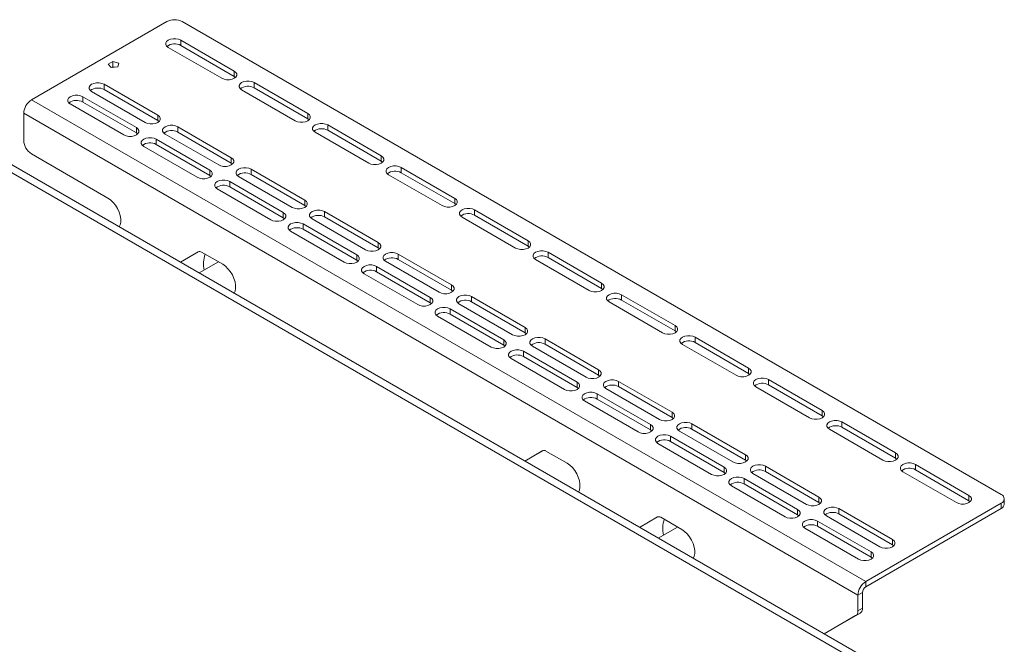
# Paper-space layout 'Sheet1(2)' of a CAD drawing. Units: millimetres. Extents: x 97 to 7769, y 565 to 3895.
# Drawn here: x 7224 to 7679, y 2392 to 2680 of the extents above; entities that cross this region are included whole.
import ezdxf

# ---------------------------------------------------------------- set-up
doc = ezdxf.new("R2010")
doc.units = ezdxf.units.MM

psp = doc.layouts.new('Sheet1(2)')

# ---------------------------------------------------------------- linework, layer by layer
at = {"color": 7, "linetype": 'Continuous', "lineweight": 0}
for p, q in [((7292.5, 2679.18), (7229.92, 2643.05)), ((7299.57, 2679.18), (7677.87, 2460.81)), ((7323.61, 2656.32), (7298.86, 2670.61)), ((7298.86, 2668.16), (7298.86, 2670.61)), ((7293.06, 2667.26), (7317.81, 2652.97)), ((7298.86, 2668.16), (7323.61, 2653.87)), ((7137.64, 2657.35), (7614.94, 2381.84)), ((7619.84, 2382.7), (7143.09, 2657.89)), ((7267.52, 2660.73), (7265.4, 2659.51)), ((7265.4, 2659.51), (7266.77, 2657.97)), ((7266.77, 2657.97), (7269.73, 2658.24)), ((7267.01, 2657.99), (7267.52, 2658.28)), ((7270.2, 2659.95), (7267.52, 2660.73)), ((7267.52, 2658.28), (7267.52, 2660.73)), ((7267.52, 2658.28), (7268.17, 2658.09)), ((7269.73, 2658.24), (7270.2, 2659.95)), ((7323.61, 2653.87), (7323.61, 2656.32)), ((7323.61, 2653.87), (7324.22, 2653.42)), ((7288.25, 2635.91), (7263.5, 2650.2)), ((7263.5, 2647.75), (7263.5, 2650.2)), ((7263.5, 2647.75), (7288.25, 2633.46)), ((7327, 2647.67), (7351.75, 2633.38)), ((7357.55, 2636.73), (7332.8, 2651.01)), ((7332.8, 2648.57), (7332.8, 2651.01)), ((7332.8, 2648.57), (7357.55, 2634.28)), ((7615.29, 2420.6), (7229.92, 2643.05)), ((7278.35, 2630.2), (7253.6, 2644.48)), ((7253.61, 2642.03), (7253.6, 2644.48)), ((7257.71, 2646.85), (7282.45, 2632.56)), ((7247.81, 2641.13), (7272.56, 2626.85)), ((7253.61, 2642.03), (7278.35, 2627.75)), ((7611.68, 2414.36), (7226.31, 2636.81)), ((7226.31, 2636.81), (7226.31, 2624.23)), ((7288.25, 2633.46), (7288.25, 2635.91)), ((7357.55, 2634.28), (7357.55, 2636.73)), ((7357.55, 2634.28), (7358.16, 2633.83)), ((7278.35, 2627.75), (7278.35, 2630.2)), ((7288.25, 2633.46), (7288.86, 2633.01)), ((7322.19, 2616.32), (7297.45, 2630.6)), ((7297.45, 2628.15), (7297.45, 2630.6)), ((7391.49, 2617.14), (7366.74, 2631.42)), ((7366.74, 2628.97), (7366.74, 2631.42)), ((7278.35, 2627.75), (7278.96, 2627.3)), ((7312.29, 2610.6), (7287.55, 2624.89)), ((7287.55, 2622.44), (7287.55, 2624.89)), ((7291.65, 2627.26), (7316.4, 2612.97)), ((7297.45, 2628.15), (7322.19, 2613.87)), ((7360.94, 2628.08), (7385.69, 2613.79)), ((7366.74, 2628.97), (7391.49, 2614.69)), ((7281.75, 2621.54), (7306.5, 2607.26)), ((7287.55, 2622.44), (7312.29, 2608.15)), ((7229.85, 2618.11), (7265.2, 2597.7)), ((7322.19, 2613.87), (7322.19, 2616.32)), ((7391.49, 2614.69), (7391.49, 2617.14)), ((7322.19, 2613.87), (7322.8, 2613.42)), ((7356.14, 2596.73), (7331.39, 2611.01)), ((7331.39, 2608.56), (7331.39, 2611.01)), ((7391.49, 2614.69), (7392.1, 2614.24)), ((7425.43, 2597.55), (7400.68, 2611.83)), ((7400.68, 2609.38), (7400.68, 2611.83)), ((7312.29, 2608.15), (7312.29, 2610.6)), ((7312.29, 2608.15), (7312.9, 2607.71)), ((7325.59, 2607.67), (7350.34, 2593.38)), ((7331.39, 2608.56), (7356.14, 2594.28)), ((7394.88, 2608.48), (7419.63, 2594.2)), ((7400.68, 2609.38), (7425.43, 2595.1)), ((7315.69, 2601.95), (7340.44, 2587.66)), ((7346.24, 2591.01), (7321.49, 2605.3)), ((7321.49, 2602.85), (7321.49, 2605.3)), ((7321.49, 2602.85), (7346.24, 2588.56)), ((7425.43, 2595.1), (7425.43, 2597.55)), ((7356.14, 2594.28), (7356.14, 2596.73)), ((7356.14, 2594.28), (7356.74, 2593.83)), ((7425.43, 2595.1), (7426.04, 2594.65)), ((7346.24, 2588.56), (7346.24, 2591.01)), ((7346.24, 2588.56), (7346.85, 2588.11)), ((7390.08, 2577.13), (7365.33, 2591.42)), ((7365.33, 2588.97), (7365.33, 2591.42)), ((7365.33, 2588.97), (7390.08, 2574.69)), ((7428.83, 2588.89), (7453.57, 2574.61)), ((7459.37, 2577.95), (7434.62, 2592.24)), ((7434.62, 2589.79), (7434.62, 2592.24)), ((7434.62, 2589.79), (7459.37, 2575.5)), ((7380.18, 2571.42), (7355.43, 2585.71)), ((7355.43, 2583.26), (7355.43, 2585.71)), ((7359.53, 2588.07), (7384.28, 2573.79)), ((7349.63, 2582.36), (7374.38, 2568.07)), ((7355.43, 2583.26), (7380.18, 2568.97)), ((7390.08, 2574.69), (7390.08, 2577.13)), ((7390.08, 2574.69), (7390.69, 2574.24)), ((7459.37, 2575.5), (7459.37, 2577.95)), ((7459.37, 2575.5), (7459.98, 2575.05)), ((7298.69, 2568.08), (7307.01, 2572.88)), ((7298.69, 2568.08), (7306.98, 2572.87)), ((7308.48, 2572.72), (7318.24, 2567.09)), ((7380.18, 2568.97), (7380.18, 2571.42)), ((7424.02, 2557.54), (7399.27, 2571.83)), ((7399.27, 2569.38), (7399.27, 2571.83)), ((7493.31, 2558.36), (7468.57, 2572.65)), ((7468.57, 2570.2), (7468.57, 2572.65)), ((7468.57, 2570.2), (7493.31, 2555.91)), ((7316.25, 2568.23), (7307.33, 2563.09)), ((7380.18, 2568.97), (7380.79, 2568.52)), ((7414.12, 2551.83), (7389.37, 2566.11)), ((7389.37, 2563.66), (7389.37, 2566.11)), ((7393.47, 2568.48), (7418.22, 2554.2)), ((7399.27, 2569.38), (7424.02, 2555.09)), ((7462.77, 2569.3), (7487.52, 2555.01)), ((7383.57, 2562.77), (7408.32, 2548.48)), ((7389.37, 2563.66), (7414.12, 2549.38)), ((7424.02, 2555.09), (7424.02, 2557.54)), ((7493.31, 2555.91), (7493.31, 2558.36)), ((7323.33, 2553.85), (7323.67, 2554.05)), ((7424.02, 2555.09), (7424.63, 2554.64)), ((7457.96, 2537.95), (7433.21, 2552.24)), ((7433.21, 2549.79), (7433.21, 2552.24)), ((7493.31, 2555.91), (7493.92, 2555.46)), ((7527.26, 2538.77), (7502.51, 2553.06)), ((7502.51, 2550.61), (7502.51, 2553.06)), ((7414.12, 2549.38), (7414.12, 2551.83)), ((7414.12, 2549.38), (7414.73, 2548.93)), ((7427.41, 2548.89), (7452.16, 2534.6)), ((7433.21, 2549.79), (7457.96, 2535.5)), ((7496.71, 2549.71), (7521.46, 2535.42)), ((7502.51, 2550.61), (7527.26, 2536.32)), ((7417.51, 2543.17), (7442.26, 2528.89)), ((7448.06, 2532.24), (7423.31, 2546.52)), ((7423.31, 2544.07), (7423.31, 2546.52)), ((7423.31, 2544.07), (7448.06, 2529.79)), ((7527.26, 2536.32), (7527.26, 2538.77)), ((7457.96, 2535.5), (7457.96, 2537.95)), ((7457.96, 2535.5), (7458.57, 2535.05)), ((7527.26, 2536.32), (7527.86, 2535.87)), ((7448.06, 2529.79), (7448.06, 2532.24)), ((7448.06, 2529.79), (7448.67, 2529.34)), ((7461.35, 2529.3), (7486.1, 2515.01)), ((7491.9, 2518.36), (7467.15, 2532.64)), ((7467.15, 2530.2), (7467.15, 2532.64)), ((7467.15, 2530.2), (7491.9, 2515.91)), ((7530.65, 2530.12), (7555.4, 2515.83)), ((7561.2, 2519.18), (7536.45, 2533.46)), ((7536.45, 2531.01), (7536.45, 2533.46)), ((7536.45, 2531.01), (7561.2, 2516.73)), ((7482, 2512.64), (7457.25, 2526.93)), ((7457.25, 2524.48), (7457.25, 2526.93)), ((7451.45, 2523.58), (7476.2, 2509.3)), ((7457.25, 2524.48), (7482, 2510.19)), ((7491.9, 2515.91), (7491.9, 2518.36)), ((7491.9, 2515.91), (7492.51, 2515.46)), ((7561.2, 2516.73), (7561.2, 2519.18)), ((7561.2, 2516.73), (7561.81, 2516.28)), ((7482, 2510.19), (7482, 2512.64)), ((7525.84, 2498.77), (7501.09, 2513.05)), ((7501.09, 2510.6), (7501.09, 2513.05)), ((7595.14, 2499.59), (7570.39, 2513.87)), ((7570.39, 2511.42), (7570.39, 2513.87)), ((7570.39, 2511.42), (7595.14, 2497.14)), ((7482, 2510.19), (7482.61, 2509.75)), ((7515.94, 2493.05), (7491.19, 2507.34)), ((7491.19, 2504.89), (7491.19, 2507.34)), ((7495.29, 2509.71), (7520.04, 2495.42)), ((7501.09, 2510.6), (7525.84, 2496.32)), ((7564.59, 2510.52), (7589.34, 2496.24)), ((7485.39, 2503.99), (7510.14, 2489.71)), ((7491.19, 2504.89), (7515.94, 2490.6)), ((7525.84, 2496.32), (7525.84, 2498.77)), ((7595.14, 2497.14), (7595.14, 2499.59)), ((7515.94, 2490.6), (7515.94, 2493.05)), ((7525.84, 2496.32), (7526.45, 2495.87)), ((7559.78, 2479.18), (7535.03, 2493.46)), ((7535.03, 2491.01), (7535.03, 2493.46)), ((7595.14, 2497.14), (7595.75, 2496.69)), ((7629.08, 2479.99), (7604.33, 2494.28)), ((7604.33, 2491.83), (7604.33, 2494.28)), ((7515.94, 2490.6), (7516.55, 2490.15)), ((7529.24, 2490.11), (7553.98, 2475.83)), ((7535.03, 2491.01), (7559.78, 2476.73)), ((7598.53, 2490.93), (7623.28, 2476.65)), ((7604.33, 2491.83), (7629.08, 2477.54)), ((7519.34, 2484.4), (7544.08, 2470.11)), ((7549.88, 2473.46), (7525.13, 2487.75)), ((7525.13, 2485.3), (7525.13, 2487.75)), ((7525.13, 2485.3), (7549.88, 2471.01)), ((7457.79, 2476.24), (7466.11, 2481.05)), ((7457.79, 2476.24), (7466.08, 2481.03)), ((7467.58, 2480.88), (7477.33, 2475.25)), ((7559.78, 2476.73), (7559.78, 2479.18)), ((7629.08, 2477.54), (7629.08, 2479.99)), ((7559.78, 2476.73), (7560.39, 2476.28)), ((7629.08, 2477.54), (7629.69, 2477.1)), ((7663.02, 2460.4), (7638.27, 2474.69)), ((7638.27, 2472.24), (7638.27, 2474.69)), ((7549.88, 2471.01), (7549.88, 2473.46)), ((7549.88, 2471.01), (7550.49, 2470.56)), ((7563.18, 2470.52), (7587.93, 2456.24)), ((7593.72, 2459.58), (7568.97, 2473.87)), ((7568.97, 2471.42), (7568.97, 2473.87)), ((7568.97, 2471.42), (7593.72, 2457.13)), ((7632.47, 2471.34), (7657.22, 2457.05)), ((7638.27, 2472.24), (7663.02, 2457.95)), ((7583.82, 2453.87), (7559.08, 2468.15)), ((7559.08, 2465.7), (7559.08, 2468.15)), ((7559.08, 2465.7), (7583.82, 2451.42)), ((7553.28, 2464.81), (7578.03, 2450.52)), ((7593.72, 2457.13), (7593.72, 2459.58)), ((7593.72, 2457.13), (7594.33, 2456.68)), ((7677.87, 2456.73), (7615.29, 2420.6)), ((7663.02, 2457.95), (7663.02, 2460.4)), ((7663.02, 2457.95), (7663.63, 2457.5)), ((7677.87, 2454.28), (7677.87, 2456.73)), ((7679.33, 2456.32), (7679.33, 2458.77)), ((7583.82, 2451.42), (7583.82, 2453.87)), ((7627.66, 2439.99), (7602.92, 2454.28)), ((7602.92, 2451.83), (7602.92, 2454.28)), ((7602.92, 2451.83), (7627.66, 2437.54)), ((7677.87, 2454.28), (7615.29, 2418.15)), ((7510.82, 2445.63), (7519.14, 2450.43)), ((7510.82, 2445.63), (7519.11, 2450.42)), ((7520.61, 2450.27), (7530.37, 2444.64)), ((7583.82, 2451.42), (7584.43, 2450.97)), ((7617.76, 2434.28), (7593.02, 2448.56)), ((7593.02, 2446.11), (7593.02, 2448.56)), ((7597.12, 2450.93), (7621.87, 2436.64)), ((7528.38, 2445.79), (7519.46, 2440.64)), ((7587.22, 2445.22), (7611.97, 2430.93)), ((7593.02, 2446.11), (7617.77, 2431.83)), ((7627.66, 2437.54), (7627.66, 2439.99)), ((7617.77, 2431.83), (7617.76, 2434.28)), ((7627.66, 2437.54), (7628.27, 2437.09)), ((7535.47, 2431.4), (7535.8, 2431.6)), ((7617.77, 2431.83), (7618.37, 2431.38)), ((7615.29, 2420.6), (7615.29, 2418.15)), ((7613.81, 2415.58), (7611.68, 2414.36)), ((7613.81, 2415.58), (7613.81, 2408.37)), ((7611.68, 2414.36), (7611.68, 2407.15)), ((7611.68, 2407.15), (7613.81, 2408.37)), ((7596.05, 2396.43), (7612.77, 2406.08)), ((7610.65, 2404.86), (7596.05, 2396.43)), ((7612.77, 2406.08), (7610.65, 2404.86))]:
    psp.add_line(p, q, dxfattribs=at)
at = {"color": 7, "linetype": 'Continuous', "lineweight": 0, "flags": 128}
for points in [[(7298.86, 2670.61), (7297.82, 2671.04), (7296.6, 2671.27), (7295.32, 2671.27), (7294.1, 2671.04), (7293.06, 2670.61), (7292.31, 2670.01), (7291.91, 2669.3), (7291.91, 2668.56), (7292.31, 2667.86), (7293.06, 2667.26)], [(7317.81, 2652.97), (7318.85, 2652.54), (7320.07, 2652.31), (7321.35, 2652.31), (7322.57, 2652.54), (7323.61, 2652.97), (7324.36, 2653.57), (7324.76, 2654.28), (7324.76, 2655.02), (7324.36, 2655.72), (7323.61, 2656.32)], [(7263.5, 2650.2), (7262.47, 2650.63), (7261.25, 2650.86), (7259.96, 2650.86), (7258.74, 2650.63), (7257.71, 2650.2), (7256.95, 2649.6), (7256.56, 2648.89), (7256.56, 2648.15), (7256.95, 2647.45), (7257.71, 2646.85)], [(7332.8, 2651.01), (7331.76, 2651.45), (7330.54, 2651.68), (7329.26, 2651.68), (7328.04, 2651.45), (7327, 2651.01), (7326.25, 2650.42), (7325.85, 2649.71), (7325.85, 2648.97), (7326.25, 2648.27), (7327, 2647.67)], [(7253.6, 2644.48), (7252.57, 2644.92), (7251.35, 2645.15), (7250.06, 2645.15), (7248.84, 2644.92), (7247.81, 2644.48), (7247.05, 2643.88), (7246.66, 2643.18), (7246.66, 2642.44), (7247.05, 2641.73), (7247.81, 2641.13)], [(7282.45, 2632.56), (7283.49, 2632.13), (7284.71, 2631.9), (7286, 2631.9), (7287.22, 2632.13), (7288.25, 2632.56), (7289.01, 2633.16), (7289.4, 2633.87), (7289.4, 2634.61), (7289.01, 2635.31), (7288.25, 2635.91)], [(7351.75, 2633.38), (7352.79, 2632.95), (7354.01, 2632.72), (7355.29, 2632.72), (7356.51, 2632.95), (7357.55, 2633.38), (7358.3, 2633.98), (7358.7, 2634.69), (7358.7, 2635.43), (7358.3, 2636.13), (7357.55, 2636.73)], [(7272.56, 2626.85), (7273.59, 2626.41), (7274.81, 2626.18), (7276.1, 2626.18), (7277.32, 2626.41), (7278.35, 2626.85), (7279.11, 2627.45), (7279.5, 2628.15), (7279.5, 2628.89), (7279.11, 2629.6), (7278.35, 2630.2)], [(7297.45, 2630.6), (7296.41, 2631.04), (7295.19, 2631.27), (7293.91, 2631.27), (7292.69, 2631.04), (7291.65, 2630.6), (7290.89, 2630.01), (7290.5, 2629.3), (7290.5, 2628.56), (7290.89, 2627.86), (7291.65, 2627.26)], [(7366.74, 2631.42), (7365.7, 2631.86), (7364.48, 2632.09), (7363.2, 2632.09), (7361.98, 2631.86), (7360.94, 2631.42), (7360.19, 2630.82), (7359.79, 2630.12), (7359.79, 2629.38), (7360.19, 2628.67), (7360.94, 2628.08)], [(7287.55, 2624.89), (7286.51, 2625.32), (7285.29, 2625.55), (7284.01, 2625.55), (7282.79, 2625.32), (7281.75, 2624.89), (7280.99, 2624.29), (7280.6, 2623.59), (7280.6, 2622.85), (7280.99, 2622.14), (7281.75, 2621.54)], [(7316.4, 2612.97), (7317.43, 2612.54), (7318.65, 2612.31), (7319.94, 2612.31), (7321.16, 2612.54), (7322.19, 2612.97), (7322.95, 2613.57), (7323.34, 2614.27), (7323.34, 2615.02), (7322.95, 2615.72), (7322.19, 2616.32)], [(7385.69, 2613.79), (7386.73, 2613.35), (7387.95, 2613.13), (7389.23, 2613.13), (7390.45, 2613.35), (7391.49, 2613.79), (7392.24, 2614.39), (7392.64, 2615.09), (7392.64, 2615.83), (7392.24, 2616.54), (7391.49, 2617.14)], [(7331.39, 2611.01), (7330.35, 2611.45), (7329.13, 2611.68), (7327.85, 2611.68), (7326.63, 2611.45), (7325.59, 2611.01), (7324.83, 2610.41), (7324.44, 2609.71), (7324.44, 2608.97), (7324.83, 2608.26), (7325.59, 2607.67)], [(7400.68, 2611.83), (7399.65, 2612.27), (7398.43, 2612.49), (7397.14, 2612.49), (7395.92, 2612.27), (7394.88, 2611.83), (7394.13, 2611.23), (7393.73, 2610.53), (7393.73, 2609.79), (7394.13, 2609.08), (7394.88, 2608.48)], [(7306.5, 2607.26), (7307.53, 2606.82), (7308.75, 2606.59), (7310.04, 2606.59), (7311.26, 2606.82), (7312.29, 2607.26), (7313.05, 2607.86), (7313.45, 2608.56), (7313.45, 2609.3), (7313.05, 2610), (7312.29, 2610.6)], [(7321.49, 2605.3), (7320.45, 2605.73), (7319.23, 2605.96), (7317.95, 2605.96), (7316.73, 2605.73), (7315.69, 2605.3), (7314.93, 2604.7), (7314.54, 2603.99), (7314.54, 2603.25), (7314.93, 2602.55), (7315.69, 2601.95)], [(7265.2, 2597.7), (7266.45, 2596.83), (7267.65, 2595.69), (7268.74, 2594.33), (7269.67, 2592.82), (7270.41, 2591.22), (7270.92, 2589.6), (7271.18, 2588.03), (7271.18, 2586.58), (7270.92, 2585.31), (7270.47, 2584.37)], [(7419.63, 2594.2), (7420.67, 2593.76), (7421.89, 2593.53), (7423.17, 2593.53), (7424.39, 2593.76), (7425.43, 2594.2), (7426.19, 2594.8), (7426.58, 2595.5), (7426.58, 2596.24), (7426.19, 2596.95), (7425.43, 2597.55)], [(7350.34, 2593.38), (7351.37, 2592.94), (7352.59, 2592.72), (7353.88, 2592.72), (7355.1, 2592.94), (7356.14, 2593.38), (7356.89, 2593.98), (7357.29, 2594.68), (7357.29, 2595.42), (7356.89, 2596.13), (7356.14, 2596.73)], [(7434.62, 2592.24), (7433.59, 2592.67), (7432.37, 2592.9), (7431.08, 2592.9), (7429.86, 2592.67), (7428.83, 2592.24), (7428.07, 2591.64), (7427.68, 2590.94), (7427.68, 2590.19), (7428.07, 2589.49), (7428.83, 2588.89)], [(7340.44, 2587.66), (7341.48, 2587.23), (7342.7, 2587), (7343.98, 2587), (7345.2, 2587.23), (7346.24, 2587.66), (7346.99, 2588.26), (7347.39, 2588.97), (7347.39, 2589.71), (7346.99, 2590.41), (7346.24, 2591.01)], [(7365.33, 2591.42), (7364.29, 2591.86), (7363.07, 2592.08), (7361.79, 2592.08), (7360.57, 2591.86), (7359.53, 2591.42), (7358.78, 2590.82), (7358.38, 2590.12), (7358.38, 2589.38), (7358.78, 2588.67), (7359.53, 2588.07)], [(7355.43, 2585.71), (7354.39, 2586.14), (7353.17, 2586.37), (7351.89, 2586.37), (7350.67, 2586.14), (7349.63, 2585.71), (7348.88, 2585.11), (7348.48, 2584.4), (7348.48, 2583.66), (7348.88, 2582.96), (7349.63, 2582.36)], [(7384.28, 2573.79), (7385.32, 2573.35), (7386.54, 2573.12), (7387.82, 2573.12), (7389.04, 2573.35), (7390.08, 2573.79), (7390.83, 2574.39), (7391.23, 2575.09), (7391.23, 2575.83), (7390.83, 2576.54), (7390.08, 2577.13)], [(7453.57, 2574.61), (7454.61, 2574.17), (7455.83, 2573.94), (7457.12, 2573.94), (7458.34, 2574.17), (7459.37, 2574.61), (7460.13, 2575.21), (7460.52, 2575.91), (7460.52, 2576.65), (7460.13, 2577.35), (7459.37, 2577.95)], [(7374.38, 2568.07), (7375.42, 2567.64), (7376.64, 2567.41), (7377.92, 2567.41), (7379.14, 2567.64), (7380.18, 2568.07), (7380.93, 2568.67), (7381.33, 2569.38), (7381.33, 2570.12), (7380.93, 2570.82), (7380.18, 2571.42)], [(7399.27, 2571.83), (7398.23, 2572.26), (7397.01, 2572.49), (7395.73, 2572.49), (7394.51, 2572.26), (7393.47, 2571.83), (7392.72, 2571.23), (7392.32, 2570.53), (7392.32, 2569.78), (7392.72, 2569.08), (7393.47, 2568.48)], [(7468.57, 2572.65), (7467.53, 2573.08), (7466.31, 2573.31), (7465.02, 2573.31), (7463.8, 2573.08), (7462.77, 2572.65), (7462.01, 2572.05), (7461.62, 2571.34), (7461.62, 2570.6), (7462.01, 2569.9), (7462.77, 2569.3)], [(7318.24, 2567.09), (7319.49, 2566.21), (7320.68, 2565.08), (7321.77, 2563.72), (7322.7, 2562.21), (7323.44, 2560.61), (7323.95, 2558.99), (7324.21, 2557.42), (7324.21, 2555.97), (7323.95, 2554.7), (7323.5, 2553.76)], [(7389.37, 2566.11), (7388.33, 2566.55), (7387.11, 2566.78), (7385.83, 2566.78), (7384.61, 2566.55), (7383.57, 2566.11), (7382.82, 2565.51), (7382.42, 2564.81), (7382.42, 2564.07), (7382.82, 2563.37), (7383.57, 2562.77)], [(7418.22, 2554.2), (7419.26, 2553.76), (7420.48, 2553.53), (7421.76, 2553.53), (7422.98, 2553.76), (7424.02, 2554.2), (7424.77, 2554.79), (7425.17, 2555.5), (7425.17, 2556.24), (7424.77, 2556.94), (7424.02, 2557.54)], [(7487.52, 2555.01), (7488.55, 2554.58), (7489.77, 2554.35), (7491.06, 2554.35), (7492.28, 2554.58), (7493.31, 2555.01), (7494.07, 2555.61), (7494.46, 2556.32), (7494.46, 2557.06), (7494.07, 2557.76), (7493.31, 2558.36)], [(7433.21, 2552.24), (7432.17, 2552.67), (7430.95, 2552.9), (7429.67, 2552.9), (7428.45, 2552.67), (7427.41, 2552.24), (7426.66, 2551.64), (7426.26, 2550.93), (7426.26, 2550.19), (7426.66, 2549.49), (7427.41, 2548.89)], [(7502.51, 2553.06), (7501.47, 2553.49), (7500.25, 2553.72), (7498.97, 2553.72), (7497.75, 2553.49), (7496.71, 2553.05), (7495.95, 2552.46), (7495.56, 2551.75), (7495.56, 2551.01), (7495.95, 2550.31), (7496.71, 2549.71)], [(7408.32, 2548.48), (7409.36, 2548.05), (7410.58, 2547.82), (7411.86, 2547.82), (7413.08, 2548.05), (7414.12, 2548.48), (7414.87, 2549.08), (7415.27, 2549.78), (7415.27, 2550.52), (7414.87, 2551.23), (7414.12, 2551.83)], [(7423.31, 2546.52), (7422.27, 2546.96), (7421.05, 2547.19), (7419.77, 2547.19), (7418.55, 2546.96), (7417.51, 2546.52), (7416.76, 2545.92), (7416.36, 2545.22), (7416.36, 2544.48), (7416.76, 2543.77), (7417.51, 2543.17)], [(7521.46, 2535.42), (7522.49, 2534.99), (7523.71, 2534.76), (7525, 2534.76), (7526.22, 2534.99), (7527.26, 2535.42), (7528.01, 2536.02), (7528.41, 2536.73), (7528.41, 2537.47), (7528.01, 2538.17), (7527.26, 2538.77)], [(7452.16, 2534.6), (7453.2, 2534.17), (7454.42, 2533.94), (7455.7, 2533.94), (7456.92, 2534.17), (7457.96, 2534.6), (7458.71, 2535.2), (7459.11, 2535.91), (7459.11, 2536.65), (7458.71, 2537.35), (7457.96, 2537.95)], [(7536.45, 2533.46), (7535.41, 2533.9), (7534.19, 2534.13), (7532.91, 2534.13), (7531.69, 2533.9), (7530.65, 2533.46), (7529.9, 2532.86), (7529.5, 2532.16), (7529.5, 2531.42), (7529.9, 2530.71), (7530.65, 2530.12)], [(7442.26, 2528.89), (7443.3, 2528.45), (7444.52, 2528.22), (7445.8, 2528.22), (7447.02, 2528.45), (7448.06, 2528.89), (7448.81, 2529.49), (7449.21, 2530.19), (7449.21, 2530.93), (7448.81, 2531.64), (7448.06, 2532.24)], [(7467.15, 2532.64), (7466.11, 2533.08), (7464.89, 2533.31), (7463.61, 2533.31), (7462.39, 2533.08), (7461.35, 2532.64), (7460.6, 2532.05), (7460.2, 2531.34), (7460.2, 2530.6), (7460.6, 2529.9), (7461.35, 2529.3)], [(7457.25, 2526.93), (7456.21, 2527.37), (7454.99, 2527.59), (7453.71, 2527.59), (7452.49, 2527.37), (7451.45, 2526.93), (7450.7, 2526.33), (7450.3, 2525.63), (7450.3, 2524.89), (7450.7, 2524.18), (7451.45, 2523.58)], [(7486.1, 2515.01), (7487.14, 2514.58), (7488.36, 2514.35), (7489.64, 2514.35), (7490.86, 2514.58), (7491.9, 2515.01), (7492.65, 2515.61), (7493.05, 2516.32), (7493.05, 2517.06), (7492.65, 2517.76), (7491.9, 2518.36)], [(7555.4, 2515.83), (7556.44, 2515.39), (7557.66, 2515.17), (7558.94, 2515.17), (7560.16, 2515.39), (7561.2, 2515.83), (7561.95, 2516.43), (7562.35, 2517.13), (7562.35, 2517.87), (7561.95, 2518.58), (7561.2, 2519.18)], [(7476.2, 2509.3), (7477.24, 2508.86), (7478.46, 2508.63), (7479.74, 2508.63), (7480.96, 2508.86), (7482, 2509.3), (7482.75, 2509.9), (7483.15, 2510.6), (7483.15, 2511.34), (7482.75, 2512.05), (7482, 2512.64)], [(7501.09, 2513.05), (7500.05, 2513.49), (7498.83, 2513.72), (7497.55, 2513.72), (7496.33, 2513.49), (7495.29, 2513.05), (7494.54, 2512.45), (7494.14, 2511.75), (7494.14, 2511.01), (7494.54, 2510.3), (7495.29, 2509.71)], [(7570.39, 2513.87), (7569.35, 2514.31), (7568.13, 2514.54), (7566.85, 2514.54), (7565.63, 2514.31), (7564.59, 2513.87), (7563.84, 2513.27), (7563.44, 2512.57), (7563.44, 2511.83), (7563.84, 2511.12), (7564.59, 2510.52)], [(7491.19, 2507.34), (7490.16, 2507.77), (7488.94, 2508), (7487.65, 2508), (7486.43, 2507.77), (7485.39, 2507.34), (7484.64, 2506.74), (7484.24, 2506.03), (7484.24, 2505.29), (7484.64, 2504.59), (7485.39, 2503.99)], [(7520.04, 2495.42), (7521.08, 2494.98), (7522.3, 2494.76), (7523.58, 2494.76), (7524.8, 2494.98), (7525.84, 2495.42), (7526.6, 2496.02), (7526.99, 2496.72), (7526.99, 2497.46), (7526.6, 2498.17), (7525.84, 2498.77)], [(7589.34, 2496.24), (7590.38, 2495.8), (7591.6, 2495.57), (7592.88, 2495.57), (7594.1, 2495.8), (7595.14, 2496.24), (7595.89, 2496.84), (7596.29, 2497.54), (7596.29, 2498.28), (7595.89, 2498.99), (7595.14, 2499.59)], [(7510.14, 2489.71), (7511.18, 2489.27), (7512.4, 2489.04), (7513.68, 2489.04), (7514.9, 2489.27), (7515.94, 2489.71), (7516.7, 2490.3), (7517.09, 2491.01), (7517.09, 2491.75), (7516.7, 2492.45), (7515.94, 2493.05)], [(7535.03, 2493.46), (7534, 2493.9), (7532.78, 2494.12), (7531.49, 2494.12), (7530.27, 2493.9), (7529.24, 2493.46), (7528.48, 2492.86), (7528.08, 2492.16), (7528.08, 2491.42), (7528.48, 2490.71), (7529.24, 2490.11)], [(7604.33, 2494.28), (7603.29, 2494.71), (7602.07, 2494.94), (7600.79, 2494.94), (7599.57, 2494.71), (7598.53, 2494.28), (7597.78, 2493.68), (7597.38, 2492.98), (7597.38, 2492.24), (7597.78, 2491.53), (7598.53, 2490.93)], [(7525.13, 2487.75), (7524.1, 2488.18), (7522.88, 2488.41), (7521.59, 2488.41), (7520.37, 2488.18), (7519.34, 2487.75), (7518.58, 2487.15), (7518.19, 2486.44), (7518.19, 2485.7), (7518.58, 2485), (7519.34, 2484.4)], [(7553.98, 2475.83), (7555.02, 2475.39), (7556.24, 2475.16), (7557.52, 2475.16), (7558.74, 2475.39), (7559.78, 2475.83), (7560.54, 2476.43), (7560.93, 2477.13), (7560.93, 2477.87), (7560.54, 2478.58), (7559.78, 2479.18)], [(7623.28, 2476.65), (7624.32, 2476.21), (7625.54, 2475.98), (7626.82, 2475.98), (7628.04, 2476.21), (7629.08, 2476.65), (7629.83, 2477.25), (7630.23, 2477.95), (7630.23, 2478.69), (7629.83, 2479.39), (7629.08, 2479.99)], [(7477.33, 2475.25), (7478.58, 2474.38), (7479.78, 2473.24), (7480.87, 2471.88), (7481.8, 2470.37), (7482.54, 2468.77), (7483.05, 2467.15), (7483.31, 2465.58), (7483.31, 2464.13), (7483.05, 2462.86), (7482.6, 2461.92)], [(7568.97, 2473.87), (7567.94, 2474.3), (7566.72, 2474.53), (7565.43, 2474.53), (7564.21, 2474.3), (7563.18, 2473.87), (7562.42, 2473.27), (7562.03, 2472.57), (7562.03, 2471.83), (7562.42, 2471.12), (7563.18, 2470.52)], [(7638.27, 2474.69), (7637.23, 2475.12), (7636.01, 2475.35), (7634.73, 2475.35), (7633.51, 2475.12), (7632.47, 2474.69), (7631.72, 2474.09), (7631.32, 2473.38), (7631.32, 2472.64), (7631.72, 2471.94), (7632.47, 2471.34)], [(7544.08, 2470.11), (7545.12, 2469.68), (7546.34, 2469.45), (7547.62, 2469.45), (7548.84, 2469.68), (7549.88, 2470.11), (7550.64, 2470.71), (7551.03, 2471.42), (7551.03, 2472.16), (7550.64, 2472.86), (7549.88, 2473.46)], [(7559.08, 2468.15), (7558.04, 2468.59), (7556.82, 2468.82), (7555.53, 2468.82), (7554.31, 2468.59), (7553.28, 2468.15), (7552.52, 2467.55), (7552.13, 2466.85), (7552.13, 2466.11), (7552.52, 2465.41), (7553.28, 2464.81)], [(7587.93, 2456.24), (7588.96, 2455.8), (7590.18, 2455.57), (7591.47, 2455.57), (7592.69, 2455.8), (7593.72, 2456.24), (7594.48, 2456.84), (7594.87, 2457.54), (7594.87, 2458.28), (7594.48, 2458.98), (7593.72, 2459.58)], [(7657.22, 2457.05), (7658.26, 2456.62), (7659.48, 2456.39), (7660.76, 2456.39), (7661.98, 2456.62), (7663.02, 2457.05), (7663.77, 2457.65), (7664.17, 2458.36), (7664.17, 2459.1), (7663.77, 2459.8), (7663.02, 2460.4)], [(7578.03, 2450.52), (7579.06, 2450.09), (7580.28, 2449.86), (7581.57, 2449.86), (7582.79, 2450.09), (7583.82, 2450.52), (7584.58, 2451.12), (7584.97, 2451.82), (7584.97, 2452.57), (7584.58, 2453.27), (7583.82, 2453.87)], [(7602.92, 2454.28), (7601.88, 2454.71), (7600.66, 2454.94), (7599.38, 2454.94), (7598.16, 2454.71), (7597.12, 2454.28), (7596.36, 2453.68), (7595.97, 2452.97), (7595.97, 2452.23), (7596.36, 2451.53), (7597.12, 2450.93)], [(7593.02, 2448.56), (7591.98, 2449), (7590.76, 2449.23), (7589.48, 2449.23), (7588.26, 2449), (7587.22, 2448.56), (7586.46, 2447.96), (7586.07, 2447.26), (7586.07, 2446.52), (7586.46, 2445.81), (7587.22, 2445.22)], [(7530.37, 2444.64), (7531.62, 2443.76), (7532.81, 2442.63), (7533.9, 2441.27), (7534.83, 2439.76), (7535.57, 2438.16), (7536.08, 2436.54), (7536.35, 2434.97), (7536.35, 2433.52), (7536.08, 2432.25), (7535.63, 2431.31)], [(7621.87, 2436.64), (7622.9, 2436.21), (7624.12, 2435.98), (7625.41, 2435.98), (7626.63, 2436.21), (7627.66, 2436.64), (7628.42, 2437.24), (7628.81, 2437.95), (7628.81, 2438.69), (7628.42, 2439.39), (7627.66, 2439.99)], [(7611.97, 2430.93), (7613, 2430.49), (7614.22, 2430.27), (7615.51, 2430.27), (7616.73, 2430.49), (7617.76, 2430.93), (7618.52, 2431.53), (7618.92, 2432.23), (7618.92, 2432.97), (7618.52, 2433.68), (7617.76, 2434.28)]]:
    psp.add_lwpolyline(points, dxfattribs=at)
at = {"color": 7, "linetype": 'Continuous', "lineweight": 0}
for centre, radius, start, end in [((7296.03, 2672.35), 7.69, 62.6125, 117.3907), ((7296, 2663.06), 5.85, 60.6785, 127.3374), ((7260.64, 2642.65), 5.85, 60.6785, 127.3374), ((7329.94, 2643.47), 5.85, 60.6785, 127.3374), ((7234.14, 2636.45), 7.84, 122.6058, 177.3973), ((7250.74, 2636.94), 5.85, 60.6785, 127.3374), ((7363.88, 2623.88), 5.85, 60.6785, 127.3374), ((7294.58, 2623.06), 5.85, 60.6785, 127.3374), ((7233.99, 2624.58), 7.68, 182.6071, 237.3961), ((7284.68, 2617.34), 5.85, 60.6785, 127.3374), ((7328.52, 2603.47), 5.85, 60.6785, 127.3374), ((7397.82, 2604.28), 5.85, 60.6785, 127.3374), ((7318.62, 2597.75), 5.85, 60.6785, 127.3374), ((7362.47, 2583.87), 5.85, 60.6785, 127.3374), ((7431.76, 2584.69), 5.85, 60.6785, 127.3374), ((7352.57, 2578.16), 5.85, 60.6785, 127.3374), ((7307.6, 2571.49), 1.51, 54.384, 114.319), ((7322.56, 2567.44), 13.18, 160.8176, 193.056), ((7396.41, 2564.28), 5.85, 60.6785, 127.3374), ((7465.7, 2565.1), 5.85, 60.6785, 127.3374), ((7386.51, 2558.57), 5.85, 60.6785, 127.3374), ((7430.35, 2544.69), 5.85, 60.6785, 127.3374), ((7499.64, 2545.51), 5.85, 60.6785, 127.3374), ((7420.45, 2538.98), 5.85, 60.6785, 127.3374), ((7464.29, 2525.1), 5.85, 60.6785, 127.3374), ((7533.59, 2525.92), 5.85, 60.6785, 127.3374), ((7454.39, 2519.38), 5.85, 60.6785, 127.3374), ((7498.23, 2505.51), 5.85, 60.6785, 127.3374), ((7567.53, 2506.33), 5.85, 60.6785, 127.3374), ((7488.33, 2499.79), 5.85, 60.6785, 127.3374), ((7532.17, 2485.92), 5.85, 60.6785, 127.3374), ((7601.47, 2486.73), 5.85, 60.6785, 127.3374), ((7522.27, 2480.2), 5.85, 60.6785, 127.3374), ((7466.7, 2479.66), 1.51, 54.384, 114.319), ((7566.11, 2466.32), 5.85, 60.6785, 127.3374), ((7635.41, 2467.14), 5.85, 60.6785, 127.3374), ((7556.21, 2460.61), 5.85, 60.6785, 127.3374), ((7677.09, 2458.77), 2.18, 290.7811, 69.2189), ((7676.88, 2456.54), 2.46, 293.6958, 354.9844), ((7600.05, 2446.73), 5.85, 60.6785, 127.3374), ((7519.73, 2449.04), 1.51, 54.384, 114.319), ((7534.69, 2445), 13.18, 160.8176, 193.056), ((7590.15, 2441.02), 5.85, 60.6785, 127.3374), ((7619.51, 2414), 7.84, 122.6058, 177.3973), ((7617.03, 2415.43), 3.23, 122.6058, 177.3973), ((7609.18, 2406.9), 2.52, 305.7031, 5.6226), ((7611.3, 2408.12), 2.52, 305.7031, 5.6226)]:
    psp.add_arc(centre, radius, start, end, dxfattribs=at)

doc.saveas('drawing.dxf')
